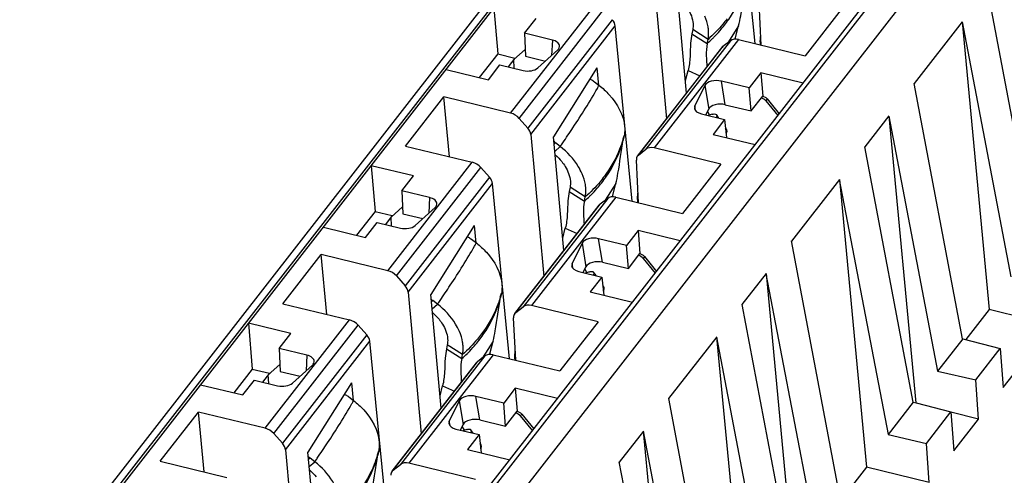
# Model space of a CAD drawing. Units: inches. Extents: x 0 to 22, y 0 to 17.
# Drawn here: x 19.9 to 20.4, y 11.1 to 11.3 of the extents above; entities that cross this region are included whole.
import ezdxf

# ---------------------------------------------------------------- set-up
doc = ezdxf.new("R2010")
doc.units = ezdxf.units.IN
doc.header["$LTSCALE"] = 1.21
doc.header["$MEASUREMENT"] = 0
doc.layers.get('0').update_dxf_attribs({"linetype": 'CONTINUOUS'})

msp = doc.modelspace()

# ---------------------------------------------------------------- linework, layer by layer
at = {"color": 7, "linetype": 'CONTINUOUS'}
for p, q in [((20.3407863034, 11.6020347837), (19.1964202931, 10.1306921291)), ((19.19840194, 10.1308876892), (20.3427115668, 11.602158802)), ((19.188164193, 10.1256488347), (20.3325295966, 11.5969911185)), ((19.3606664882, 10.0914000314), (20.5049761149, 11.5626711442)), ((19.3627496846, 10.0902152772), (20.5071058468, 11.561544148)), ((19.3720623966, 10.0808965486), (20.5164457515, 11.5522625324)), ((20.2741306226, 11.3191272892), (20.2651975859, 11.4111678197)), ((20.2208511508, 11.3541503593), (20.2276968867, 11.2795998331)), ((20.2382158417, 11.2931243498), (20.2327238541, 11.3529324397)), ((20.4215748869, 11.213386215), (20.3961468321, 11.3476881754)), ((20.14582124, 11.2825645742), (20.1901265039, 11.3395290996)), ((20.2773546654, 11.3183018148), (20.2762364912, 11.3406721387)), ((20.1370514588, 11.33773565), (20.1390704225, 11.3137150457)), ((20.1503487184, 11.2798010229), (20.1946618837, 11.3367757075)), ((20.3205759393, 11.3385407661), (20.3004612508, 11.3126787446)), ((20.1531327779, 11.3245033876), (20.1592264946, 11.3323382507)), ((20.1991813924, 11.3316641609), (20.1548490123, 11.2746647714)), ((20.3828295247, 11.3305589491), (20.3576133036, 11.2981377337)), ((20.382774308, 11.3304832606), (20.4084032881, 11.1964595594)), ((20.382796053, 11.3305156891), (20.3970500722, 11.1793578693)), ((20.153132742, 11.3245033501), (20.1536437923, 11.3124998895)), ((20.1677319663, 11.3209506229), (20.1531327779, 11.3245033876)), ((20.1564311984, 11.2713238123), (20.2007776335, 11.3283412727)), ((20.209714735, 11.236258861), (20.2007776335, 11.3283412727)), ((20.2414175792, 11.3264111815), (20.2409869579, 11.3242477057)), ((20.2409869579, 11.3242477057), (20.2490135995, 11.3191606945)), ((20.2494442208, 11.3213241703), (20.2414175792, 11.3264111815)), ((20.2654739713, 11.3283613947), (20.2598920829, 11.3195543412)), ((20.2637649731, 11.3216267719), (20.2654739774, 11.3283614043)), ((20.1677319667, 11.3209506229), (20.1673536054, 11.3128301051)), ((20.261200934, 11.3205831918), (20.2168877687, 11.2636085072)), ((20.2654803416, 11.3211914739), (20.2211750777, 11.2642269484)), ((20.2490135995, 11.3191606945), (20.2494442208, 11.3213241703)), ((20.261200934, 11.3205831918), (20.2573038968, 11.3175198418)), ((20.2654803416, 11.3211914739), (20.3004612508, 11.3126787446)), ((20.1390704225, 11.3137150457), (20.129380897, 11.3012569499)), ((20.1390704225, 11.3137150457), (20.1480998983, 11.3115176905)), ((20.1474654486, 11.3107019606), (20.1534917356, 11.3160713701)), ((20.1601774519, 11.3063353654), (20.1706175839, 11.3157841516)), ((20.2124522908, 11.2599994269), (20.2567877491, 11.3170027742)), ((20.2129715167, 11.2605204522), (20.2573038968, 11.3175198418)), ((20.2573038968, 11.3175198418), (20.2567827467, 11.3170062882)), ((20.1480998983, 11.3115176905), (20.1444887442, 11.3068747279)), ((20.1477192492, 11.3060885729), (20.1474654486, 11.3107019606)), ((20.1536437923, 11.3124998895), (20.1641608562, 11.3099405244)), ((20.1119739778, 11.3054929859), (20.1341497501, 11.3000964324)), ((20.1341497501, 11.3000964324), (20.1402281214, 11.3079115657)), ((20.1402281214, 11.3079115657), (20.1523728399, 11.304956105)), ((20.1910638795, 11.3063749658), (20.1683045599, 11.2701069234)), ((20.1910635292, 11.3063744118), (20.1919628695, 11.2971081643)), ((20.2376193961, 11.2996196797), (20.2389636528, 11.3049169596)), ((20.2389636528, 11.3049169596), (20.2452302383, 11.3021429571)), ((20.2771398139, 11.3036441644), (20.2710457265, 11.2958088245)), ((20.2771390927, 11.303643238), (20.2781588692, 11.291515302)), ((20.2993155864, 11.2982476109), (20.2771398139, 11.3036441644)), ((20.1897993769, 11.2990676259), (20.1922650841, 11.2971374959)), ((20.2710457265, 11.2958088245), (20.2564463961, 11.2993616238)), ((20.2585250383, 11.2869766634), (20.2564465157, 11.2993616247)), ((20.38308607, 11.1639000592), (20.3576580152, 11.2982020196)), ((20.247721779, 11.2970205701), (20.2424800422, 11.2863067358)), ((20.247721779, 11.2970205701), (20.249800301, 11.2846356135)), ((20.2720659304, 11.2836814389), (20.2710457164, 11.2958088126)), ((20.0907256424, 11.265215282), (20.1108403309, 11.2910773034)), ((20.1137292037, 11.2596172831), (20.1108403309, 11.2910773034)), ((20.14582124, 11.2825645742), (20.1108403309, 11.2910773034)), ((20.2720659304, 11.2836814389), (20.2781588692, 11.291515302)), ((20.2781588692, 11.291515302), (20.2798360588, 11.2906814557)), ((20.2805015363, 11.2900244657), (20.2797411648, 11.2890468346)), ((20.2797411648, 11.2890468346), (20.2861440654, 11.2813125798)), ((20.2798360588, 11.2906814557), (20.2805015361, 11.2900244654)), ((20.2805015363, 11.2900244657), (20.2868306143, 11.282195293)), ((20.2424800422, 11.2863067358), (20.2423044876, 11.2850093351)), ((20.2429080816, 11.2839859867), (20.2424800422, 11.2863067358)), ((20.2483187162, 11.2816073321), (20.249800301, 11.2846356135)), ((20.2491991827, 11.2834069592), (20.2502301529, 11.281504185)), ((20.2585250383, 11.2869766634), (20.2720659304, 11.2836814389)), ((20.1503487184, 11.2798010229), (20.1548490123, 11.2746647714)), ((20.2459964095, 11.2821724737), (20.2581411227, 11.2792170143)), ((20.2516033227, 11.2819270663), (20.2495735248, 11.2813019699)), ((20.2581411227, 11.2792170143), (20.2520627521, 11.2714018821)), ((20.2533537685, 11.2820830079), (20.253837898, 11.2817509834)), ((20.2539917287, 11.2812218084), (20.2538187631, 11.2803871376)), ((20.2550653916, 11.2799655045), (20.2538376249, 11.2817512672)), ((20.253837898, 11.2817509834), (20.2539917287, 11.2812218084)), ((20.2581411242, 11.279217014), (20.2591430418, 11.2696788683)), ((20.3443407078, 11.2810727933), (20.3316821681, 11.2647973425)), ((20.3442853978, 11.2809975922), (20.3699144712, 11.1469734035)), ((20.3443072361, 11.2810295333), (20.3585227249, 11.130247085)), ((20.2592861286, 11.2737977684), (20.2586056729, 11.2747945606)), ((20.2589800872, 11.2718130133), (20.2594216301, 11.2729659687)), ((20.2594216301, 11.2729659687), (20.2592858949, 11.2737975922)), ((20.1564311984, 11.2713238123), (20.1632769343, 11.1967732862)), ((20.1737958893, 11.2102978029), (20.1683039017, 11.2701058927)), ((20.1694041023, 11.2668881442), (20.1686594382, 11.2662340784)), ((20.1718698094, 11.2649580142), (20.1694041023, 11.2668881442)), ((20.2054195431, 11.270677105), (20.2049889218, 11.2685136292)), ((20.2520627521, 11.2714018821), (20.274238526, 11.2660053282)), ((20.0907256424, 11.265215282), (20.1257065515, 11.2567025527)), ((20.1690074763, 11.2624439218), (20.1718698094, 11.2649580142)), ((20.2129715167, 11.2605204522), (20.2168877687, 11.2636085072)), ((20.2561559869, 11.2557142191), (20.2211750777, 11.2642269484)), ((20.3571549345, 11.130559668), (20.3317268798, 11.2648616284)), ((20.0814012877, 11.1997380272), (20.1257065515, 11.2567025527)), ((20.212934713, 11.2354752678), (20.2118165389, 11.2578455918)), ((20.212447301, 11.2600029594), (20.2129715167, 11.2605204522)), ((20.0948065422, 11.2495117037), (20.0726307317, 11.2549082664)), ((20.0726315064, 11.254909103), (20.0746504701, 11.2308884988)), ((20.085928766, 11.196974476), (20.1302419313, 11.2539491606)), ((20.13476144, 11.248837614), (20.1302419313, 11.2539491606)), ((20.2561559869, 11.2557142191), (20.2360412984, 11.2298521977)), ((20.0887128255, 11.2416768406), (20.0948065422, 11.2495117037)), ((20.1347614401, 11.248837614), (20.09042906, 11.1918382244)), ((20.3184095723, 11.2477324022), (20.2931933512, 11.2153111867)), ((20.3183543556, 11.2476567137), (20.3439833358, 11.1136330124)), ((20.3183761007, 11.2476891421), (20.3326301198, 11.0965313223)), ((20.0887127896, 11.2416768032), (20.0892238399, 11.2296733425)), ((20.1033120139, 11.2381240759), (20.0887128255, 11.2416768406)), ((20.0920112461, 11.1884972654), (20.1363576811, 11.2455147258)), ((20.1452947826, 11.153432314), (20.1363576811, 11.2455147258)), ((20.1769976268, 11.2435846345), (20.1765670055, 11.2414211588)), ((20.1765670055, 11.2414211588), (20.1845936472, 11.2363341475)), ((20.1850242684, 11.2384976233), (20.1769976268, 11.2435846345)), ((20.2010540189, 11.2455348478), (20.1954721306, 11.2367277943)), ((20.1993450207, 11.238800225), (20.201054025, 11.2455348573)), ((20.1033120143, 11.2381240759), (20.102933653, 11.2300035581)), ((20.1967809817, 11.2377566449), (20.1524678163, 11.1807819602)), ((20.2010603892, 11.238364927), (20.1567551253, 11.1814004015)), ((20.1845936472, 11.2363341475), (20.1850242684, 11.2384976233)), ((20.1967809817, 11.2377566449), (20.1928839444, 11.2346932948)), ((20.2010603892, 11.238364927), (20.2360412984, 11.2298521977)), ((20.0746504701, 11.2308884988), (20.0649609446, 11.2184304029)), ((20.0746504701, 11.2308884988), (20.0836799459, 11.2286911435)), ((20.0830454962, 11.2278754136), (20.0890717832, 11.2332448232)), ((20.0957574995, 11.2235088184), (20.1061976315, 11.2329576046)), ((20.1480323384, 11.1771728799), (20.1923677967, 11.2341762272)), ((20.1485515643, 11.1776939052), (20.1928839444, 11.2346932948)), ((20.1928839444, 11.2346932948), (20.1923627943, 11.2341797412)), ((20.0836799459, 11.2286911435), (20.0800687918, 11.2240481809)), ((20.0832992969, 11.223262026), (20.0830454962, 11.2278754136)), ((20.0892238399, 11.2296733425), (20.0997409038, 11.2271139774)), ((20.0475540254, 11.2226664389), (20.0697297977, 11.2172698855)), ((20.0697297977, 11.2172698855), (20.075808169, 11.2250850187)), ((20.075808169, 11.2250850187), (20.0879528876, 11.2221295581)), ((20.1266439271, 11.2235484189), (20.1038846075, 11.1872803765)), ((20.1266435769, 11.2235478648), (20.1275429171, 11.2142816173)), ((20.1731994438, 11.2167931328), (20.1745437004, 11.2220904126)), ((20.1745437004, 11.2220904126), (20.180810286, 11.2193164102)), ((20.2127198615, 11.2208176174), (20.2066257741, 11.2129822776)), ((20.2127191403, 11.220816691), (20.2137389168, 11.208688755)), ((20.234895634, 11.2154210639), (20.2127198615, 11.2208176174)), ((20.1253794246, 11.2162410789), (20.1278451317, 11.2143109489)), ((20.2066257741, 11.2129822776), (20.1920264437, 11.2165350768)), ((20.1941050859, 11.2041501164), (20.1920265633, 11.2165350778)), ((20.3186661176, 11.0810735122), (20.2932380628, 11.2153754726)), ((20.1833018266, 11.2141940231), (20.1780600898, 11.2034801889)), ((20.1833018266, 11.2141940231), (20.1853803486, 11.2018090665)), ((20.207645978, 11.200854892), (20.2066257641, 11.2129822656)), ((20.02630569, 11.182388735), (20.0464203785, 11.2082507565)), ((20.0493092513, 11.1767907362), (20.0464203785, 11.2082507565)), ((20.0814012877, 11.1997380272), (20.0464203785, 11.2082507565)), ((20.207645978, 11.200854892), (20.2137389168, 11.208688755)), ((20.2137389168, 11.208688755), (20.2154161064, 11.2078549087)), ((20.2160815839, 11.2071979187), (20.2153212124, 11.2062202877)), ((20.2153212124, 11.2062202877), (20.221724113, 11.1984860329)), ((20.2154161064, 11.2078549087), (20.2160815838, 11.2071979185)), ((20.2160815839, 11.2071979187), (20.2224106619, 11.199368746)), ((20.1780600898, 11.2034801889), (20.1778845352, 11.2021827881)), ((20.1784881292, 11.2011594397), (20.1780600898, 11.2034801889)), ((20.1838987638, 11.1987807851), (20.1853803486, 11.2018090665)), ((20.1847792303, 11.2005804123), (20.1858102005, 11.1986776381)), ((20.1941050859, 11.2041501164), (20.207645978, 11.200854892)), ((20.085928766, 11.196974476), (20.09042906, 11.1918382244)), ((20.1815764571, 11.1993459267), (20.1937211703, 11.1963904674)), ((20.1871833703, 11.1991005194), (20.1851535724, 11.198475423)), ((20.1937211703, 11.1963904674), (20.1876427997, 11.1885753351)), ((20.1889338161, 11.199256461), (20.1894179457, 11.1989244365)), ((20.1895717763, 11.1983952615), (20.1893988107, 11.1975605907)), ((20.1906454392, 11.1971389575), (20.1894176726, 11.1989247203)), ((20.1894179457, 11.1989244365), (20.1895717763, 11.1983952615)), ((20.1937211718, 11.1963904671), (20.1947230894, 11.1868523213)), ((20.2799207554, 11.1982462464), (20.2672622158, 11.1819707956)), ((20.2798654454, 11.1981710453), (20.3054945188, 11.0641468566)), ((20.2798872837, 11.1982029863), (20.2941027725, 11.047420538)), ((20.1948661763, 11.1909712215), (20.1941857206, 11.1919680136)), ((20.1945601349, 11.1889864664), (20.1950016777, 11.1901394218)), ((20.1950016777, 11.1901394218), (20.1948659426, 11.1909710452)), ((20.0920112461, 11.1884972654), (20.0988569819, 11.1139467392)), ((20.109375937, 11.1274712559), (20.1038839494, 11.1872793458)), ((20.1409995907, 11.187850558), (20.1405689695, 11.1856870823)), ((20.1876427997, 11.1885753351), (20.2098185737, 11.1831787813)), ((20.02630569, 11.182388735), (20.0612865992, 11.1738760057)), ((20.1049841499, 11.1840615972), (20.1042394858, 11.1834075314)), ((20.1045875239, 11.1796173748), (20.1074498571, 11.1821314672)), ((20.1074498571, 11.1821314672), (20.1049841499, 11.1840615972)), ((20.1485515643, 11.1776939052), (20.1524678163, 11.1807819602)), ((20.1917360345, 11.1728876722), (20.1567551253, 11.1814004015)), ((20.2927349821, 11.0477331211), (20.2673069274, 11.1820350815)), ((20.3970500722, 11.1793578693), (20.384729574, 11.1635166525)), ((20.4299840169, 11.1712585368), (20.397047675, 11.1793534512)), ((20.0169813353, 11.1169114803), (20.0612865992, 11.1738760057)), ((20.1485147606, 11.1526487209), (20.1473965865, 11.1750190448)), ((20.1480273486, 11.1771764124), (20.1485515643, 11.1776939052)), ((20.0303865898, 11.1666851567), (20.0082107793, 11.1720817195)), ((20.008211554, 11.1720825561), (20.0102305177, 11.1480619518)), ((20.0215088136, 11.114147929), (20.065821979, 11.1711226136)), ((20.0703414877, 11.166011067), (20.065821979, 11.1711226136)), ((20.1917360345, 11.1728876722), (20.171621346, 11.1470256507)), ((20.4043664679, 11.1383214734), (20.429985482, 11.1712605613)), ((20.0242928732, 11.1588502937), (20.0303865898, 11.1666851567)), ((20.0703414877, 11.166011067), (20.0260091076, 11.1090116775)), ((20.2539896199, 11.1649058552), (20.2287733988, 11.1324846398)), ((20.2539344032, 11.1648301667), (20.2795633834, 11.0308064655)), ((20.2539561483, 11.1648625952), (20.2682101674, 11.0137047754)), ((20.3831429483, 11.1639776858), (20.3698703543, 11.1469127358)), ((20.3831091083, 11.1639329074), (20.402854152, 11.1588609263)), ((20.0242928372, 11.1588502562), (20.0248038875, 11.1468467956)), ((20.0388920615, 11.155297529), (20.0242928732, 11.1588502937)), ((20.0275912937, 11.1056707184), (20.0719377287, 11.1626881788)), ((20.0808748302, 11.0706057671), (20.0719377287, 11.1626881788)), ((20.1125776744, 11.1607580876), (20.1121470532, 11.1585946118)), ((20.1121470532, 11.1585946118), (20.1201736948, 11.1535076006)), ((20.120604316, 11.1556710764), (20.1125776744, 11.1607580876)), ((20.1366340666, 11.1627083008), (20.1310521782, 11.1539012473)), ((20.1349250683, 11.155973678), (20.1366340726, 11.1627083104)), ((20.3899854776, 11.1423152442), (20.4028552805, 11.1588623122)), ((20.4028552805, 11.1588623122), (20.4043664679, 11.1383214734)), ((20.0388920619, 11.155297529), (20.0385137006, 11.1471770112)), ((20.1323610293, 11.1549300979), (20.0880478639, 11.0979554133)), ((20.1366404368, 11.15553838), (20.092335173, 11.0985738545)), ((20.1201736948, 11.1535076006), (20.120604316, 11.1556710764)), ((20.1323610293, 11.1549300979), (20.1284639921, 11.1518667479)), ((20.1366404368, 11.15553838), (20.171621346, 11.1470256507)), ((20.0102305177, 11.1480619518), (20.0005409922, 11.135603856)), ((20.0102305177, 11.1480619518), (20.0192599936, 11.1458645966)), ((20.0186255438, 11.1450488667), (20.0246518309, 11.1504182762)), ((20.0313375471, 11.1406822715), (20.0417776791, 11.1501310577)), ((20.083612386, 11.094346333), (20.1279478443, 11.1513496803)), ((20.084131612, 11.0948673583), (20.1284639921, 11.1518667478)), ((20.1284639921, 11.1518667479), (20.1279428419, 11.1513531943)), ((20.0192599936, 11.1458645966), (20.0156488394, 11.141221634)), ((20.0188793445, 11.140435479), (20.0186255438, 11.1450488667)), ((20.0248038875, 11.1468467956), (20.0353209515, 11.1442874305)), ((20.3699144712, 11.1469734035), (20.3899872942, 11.1423178502)), ((19.983134073, 11.139839892), (20.0053098453, 11.1344433385)), ((20.0053098453, 11.1344433385), (20.0113882167, 11.1422584718)), ((20.0113882167, 11.1422584718), (20.0235329352, 11.1393030111)), ((20.0622239748, 11.1407218719), (20.0394646551, 11.1044538295)), ((20.0622236245, 11.1407213179), (20.0631229647, 11.1314550704)), ((20.1087794914, 11.1339665858), (20.110123748, 11.1392638657)), ((20.110123748, 11.1392638657), (20.1163903336, 11.1364898632)), ((20.1482999091, 11.1379910705), (20.1422058217, 11.1301557306)), ((20.1482991879, 11.1379901441), (20.1493189644, 11.1258622081)), ((20.1704756816, 11.132594517), (20.1482999091, 11.1379910705)), ((20.3914966651, 11.1217744055), (20.3899854776, 11.1423152442)), ((20.0609594722, 11.1334145319), (20.0634251794, 11.131484402)), ((20.1422058217, 11.1301557306), (20.1276064913, 11.1337085299)), ((20.1296851335, 11.1213235695), (20.1276066109, 11.1337085308)), ((20.2542461652, 10.9982469653), (20.2288181104, 11.1325489256)), ((20.1188818743, 11.1313674762), (20.1136401374, 11.1206536419)), ((20.1188818743, 11.1313674762), (20.1209603962, 11.1189825196)), ((20.1432260256, 11.118028345), (20.1422058117, 11.1301557187)), ((20.3572118129, 11.1306372946), (20.3439392189, 11.1135723447)), ((20.3571779728, 11.1305925163), (20.3586491481, 11.1302165939)), ((20.3586491481, 11.1302165939), (20.3769230166, 11.1255205352)), ((19.9618857376, 11.0995621881), (19.9820004261, 11.1254242095)), ((19.9848892989, 11.0939641892), (19.9820004261, 11.1254242095)), ((20.0169813353, 11.1169114803), (19.9820004261, 11.1254242095)), ((20.1432260256, 11.118028345), (20.1493189644, 11.1258622081)), ((20.1493189644, 11.1258622081), (20.150996154, 11.1250283618)), ((20.1516616315, 11.1243713718), (20.15090126, 11.1233937407)), ((20.15090126, 11.1233937407), (20.1573041606, 11.1156594859)), ((20.150996154, 11.1250283618), (20.1516616314, 11.1243713715)), ((20.1516616315, 11.1243713718), (20.1579907095, 11.1165421991)), ((20.3640543421, 11.1089748531), (20.376924145, 11.1255219211)), ((20.3914952, 11.121772381), (20.3768851265, 11.1253631638)), ((20.376924145, 11.1255219211), (20.3784353325, 11.1049810823)), ((20.1136401374, 11.1206536419), (20.1134645828, 11.1193562412)), ((20.1140681768, 11.1183328928), (20.1136401374, 11.1206536419)), ((20.1194788114, 11.1159542382), (20.1209603962, 11.1189825196)), ((20.1203592779, 11.1177538653), (20.1213902481, 11.1158510911)), ((20.1296851336, 11.1213235695), (20.1432260256, 11.118028345)), ((20.3784353325, 11.1049810823), (20.3914966651, 11.1217744055)), ((20.0215088136, 11.114147929), (20.0260091076, 11.1090116775)), ((20.1171565048, 11.1165193798), (20.1293012179, 11.1135639204)), ((20.1227634179, 11.1162739724), (20.12073362, 11.115648876)), ((20.1293012179, 11.1135639204), (20.1232228473, 11.1057487882)), ((20.1245138637, 11.116429914), (20.1249979933, 11.1160978895)), ((20.1251518239, 11.1155687145), (20.1249788583, 11.1147340437)), ((20.1262254868, 11.1143124106), (20.1249977202, 11.1160981733)), ((20.1249979933, 11.1160978895), (20.1251518239, 11.1155687145)), ((20.1293012194, 11.1135639201), (20.130303137, 11.1040257744)), ((20.215500803, 11.1154196994), (20.2028422634, 11.0991442486)), ((20.2154454931, 11.1153444983), (20.2410745665, 10.9813203096)), ((20.2154673313, 11.1153764394), (20.2296828201, 10.9645939911)), ((20.3439833358, 11.1136330124), (20.3640561587, 11.1089774591)), ((20.1304462239, 11.1081446745), (20.1297657682, 11.1091414667)), ((20.1301401825, 11.1061599194), (20.1305817253, 11.1073128748)), ((20.1305817253, 11.1073128748), (20.1304459902, 11.1081444982)), ((20.3655655296, 11.0884340144), (20.3640543421, 11.1089748531)), ((20.0275912937, 11.1056707184), (20.0344370295, 11.0311201923)), ((20.0449559846, 11.044644709), (20.039463997, 11.1044527988)), ((20.0765796383, 11.1050240111), (20.0761490171, 11.1028605353)), ((20.1232228473, 11.1057487882), (20.1453986213, 11.1003522343)), ((19.9618857376, 11.0995621881), (19.9968666468, 11.0910494588)), ((20.0405641975, 11.1012350503), (20.0398195334, 11.1005809845)), ((20.0401675715, 11.0967908279), (20.0430299047, 11.0993049203)), ((20.0430299047, 11.0993049203), (20.0405641975, 11.1012350503)), ((20.084131612, 11.0948673583), (20.0880478639, 11.0979554133)), ((20.1273160821, 11.0900611252), (20.092335173, 11.0985738545)), ((20.2283150298, 10.9649065741), (20.202886975, 11.0992085345)), ((20.3326301198, 11.0965313223), (20.3203096216, 11.0806901056)), ((20.3655640645, 11.0884319899), (20.3326277226, 11.0965269042)), ((20.0836073962, 11.0943498655), (20.084131612, 11.0948673583))]:
    msp.add_line(p, q, dxfattribs=at)
for centre, radius, start, end in [((20.2009192458, 11.3736525088), 0.0726743123, 315.027022906, 318.8977612948), ((20.1985550756, 11.3760262985), 0.0760247299, 311.5835876934, 314.4641981777), ((20.1996174065, 11.3749289876), 0.0744974688, 314.4722375767, 315.0401535158), ((20.2965415163, 11.3208421074), 0.0198272497, 184.2195105258, 187.0138947269), ((20.0090173819, 11.3990692577), 0.2096897815, 330.4150358337, 330.914945941), ((20.1738983956, 11.2726160545), 0.0072806339, 221.3160497937, 231.8811863671), ((19.6057345098, 11.6543760041), 0.6871357569, 325.4777366763, 325.6757659554), ((20.1484763957, 11.2856207188), 0.0588713312, 343.1906921163, 345.2954165986), ((20.1364992934, 11.2908259619), 0.0726743123, 315.0270229001, 318.8977613031), ((20.1341351232, 11.2931997515), 0.0760247299, 311.5835876931, 314.4641981778), ((20.135197454, 11.2921024407), 0.0744974689, 314.4722375776, 315.0401535096), ((20.2321215639, 11.2380155604), 0.0198272497, 184.2195105254, 187.0138947275), ((19.9445974296, 11.3162427107), 0.2096897814, 330.4150358337, 330.9149459412), ((20.1094784432, 11.1897895076), 0.0072806339, 221.3160497918, 231.8811863667), ((19.5413145566, 11.5715494577), 0.6871357579, 325.4777366765, 325.6757659553), ((20.0840564433, 11.2027941719), 0.0588713312, 343.1906921164, 345.2954165985), ((20.072079341, 11.2079994149), 0.0726743123, 315.0270228981, 318.8977612949), ((20.0697151708, 11.2103732046), 0.0760247299, 311.5835876932, 314.4641981783), ((20.0707775018, 11.2092758936), 0.0744974687, 314.472237577, 315.0401535085), ((20.1677016115, 11.1551890135), 0.0198272497, 184.219510526, 187.0138947272), ((19.8801774769, 11.2334161639), 0.2096897817, 330.4150358341, 330.9149459408), ((20.0450584909, 11.1069629606), 0.0072806339, 221.3160497914, 231.8811863668), ((20.0196364909, 11.1199676249), 0.0588713312, 343.1906921163, 345.2954165985), ((19.4768946035, 11.4887229112), 0.6871357587, 325.4777366766, 325.6757659551)]:
    msp.add_arc(centre, radius, start, end, dxfattribs=at)
for centre, major_axis, ratio, start_param, end_param in [((20.1950080381, 11.3296630849), (0.0053055983, -0.0034204101), 0.6764862228, 0.491459837, 1.1767862895), ((20.2658423671, 11.3164370058), (0.0053055983, -0.0034204101), 0.6764862228, 2.0446313818, 2.9124764812), ((20.2775687024, 11.2881465407), (0.0026527991, -0.001710205), 0.6764862228, 1.1329976597, 2.0446313771), ((20.1461609152, 11.2777813696), (0.0052895655, -0.0034425231), 0.6817504955, 1.1792791837, 2.0471242806), ((20.2486167692, 11.2854230145), (0.0063620939, 7.70122e-05), 0.5568423915, 3.2371395424, 4.2811529034), ((20.2559306398, 11.283738835), (0.0063540645, 4.84721e-05), 0.5558331942, 1.1459633482, 2.871167531), ((20.1506612092, 11.2726451181), (0.0052895655, -0.0034425231), 0.6817504955, 0.4939527352, 1.179279185), ((20.2215147529, 11.2594437439), (0.0052895655, -0.0034425231), 0.6817504955, 2.0471242804, 2.9149693778), ((20.126068577, 11.2519480846), (0.0053055983, -0.0034204101), 0.6764862228, 1.1767862853, 2.0446313829), ((20.2175985009, 11.2563556889), (0.0052895655, -0.0034425231), 0.6817504955, 3.0841837142, 3.6002958262), ((20.1305880857, 11.246836538), (0.0053055983, -0.0034204101), 0.6764862228, 0.4914598365, 1.1767862862), ((20.2014224147, 11.2336104589), (0.0053055983, -0.0034204101), 0.6764862228, 2.0446313819, 2.9124764788), ((20.21314875, 11.2053199937), (0.0026527991, -0.001710205), 0.6764862228, 1.1329976592, 2.0446313804), ((20.0817409628, 11.1949548226), (0.0052895655, -0.0034425231), 0.6817504955, 1.1792791839, 2.0471242803), ((20.1841968168, 11.2025964675), (0.0063620939, 7.70122e-05), 0.5568423915, 3.2371395424, 4.2811529034), ((20.1915106874, 11.200912288), (0.0063540645, 4.84721e-05), 0.5558331942, 1.1459633483, 2.8711675306), ((20.0862412568, 11.1898185711), (0.0052895655, -0.0034425231), 0.6817504955, 0.4939527351, 1.1792791841), ((20.1570948005, 11.1766171969), (0.0052895655, -0.0034425231), 0.6817504955, 2.0471242808, 2.9149693779), ((20.0616486247, 11.1691215376), (0.0053055983, -0.0034204101), 0.6764862228, 1.1767862841, 2.0446313828), ((20.1531785485, 11.1735291419), (0.0052895655, -0.0034425231), 0.6817504955, 3.0841837142, 3.6002958263), ((20.0661681334, 11.164009991), (0.0053055983, -0.0034204101), 0.6764862228, 0.4914598363, 1.1767862861), ((20.1370024623, 11.1507839119), (0.0053055983, -0.0034204101), 0.6764862228, 2.0446313825, 2.9124764814), ((20.1487287977, 11.1224934468), (0.0026527991, -0.001710205), 0.6764862228, 1.1329976588, 2.04463138), ((20.0173210104, 11.1121282757), (0.0052895655, -0.0034425231), 0.6817504955, 1.1792791815, 2.0471242799), ((20.1197768644, 11.1197699205), (0.0063620939, 7.70122e-05), 0.5568423915, 3.2371395424, 4.2811529035), ((20.127090735, 11.118085741), (0.0063540645, 4.84721e-05), 0.5558331942, 1.1459633483, 2.8711675309), ((20.0218213044, 11.1069920242), (0.0052895655, -0.0034425231), 0.6817504955, 0.493952735, 1.1792791841), ((20.0926748481, 11.09379065), (0.0052895655, -0.0034425231), 0.6817504955, 2.0471242811, 2.914969379), ((20.0887585961, 11.090702595), (0.0052895655, -0.0034425231), 0.6817504955, 3.0841837142, 3.6002958265)]:
    msp.add_ellipse(centre, major_axis=major_axis, ratio=ratio, start_param=start_param, end_param=end_param, dxfattribs=at)
for points, knots in [([(20.2556820804, 11.3258760751), (20.2573234935, 11.3277584784), (20.2633071961, 11.3353842807), (20.2675926108, 11.3443802687), (20.2694088718, 11.3513401668)], [0, 0, 0, 0, 0.2577297763, 1, 1, 1, 1]), ([(20.265473811, 11.3283611418), (20.265925927, 11.3301425702), (20.2674588251, 11.3377705657), (20.2682503887, 11.3455191034), (20.2694087844, 11.3513398321)], [0, 0, 0, 0, 0.236453988, 1, 1, 1, 1]), ([(20.2370849998, 11.3398991977), (20.2377349552, 11.3390954658), (20.2399345575, 11.3360240211), (20.2413951143, 11.3323179048), (20.2415970831, 11.3295726409)], [0, 0, 0, 0, 0.2729944966, 1, 1, 1, 1]), ([(20.2497079164, 11.3259684321), (20.2496624731, 11.3265861212), (20.2493448282, 11.3291709408), (20.2485567321, 11.3316875824), (20.2477699652, 11.3335068848)], [0, 0, 0, 0, 0.2380779428, 1, 1, 1, 1]), ([(20.2594604646, 11.3321887793), (20.2587368482, 11.3312182292), (20.2556839113, 11.3273449469), (20.2522236018, 11.3237966097), (20.2494442208, 11.3213241703)], [0, 0, 0, 0, 0.2455334286, 1, 1, 1, 1]), ([(20.2409871667, 11.324247891), (20.2406656649, 11.3226324026), (20.2401453069, 11.3185998729), (20.2401366522, 11.3121166828), (20.2395624829, 11.3072761648), (20.2389637826, 11.3049171645)], [0, 0, 0, 0, 0.2539844981, 0.6247231456, 1, 1, 1, 1]), ([(20.2494442208, 11.3213241703), (20.2495181505, 11.3216955993), (20.2497661712, 11.3232297741), (20.2497940964, 11.3247970292), (20.2497079164, 11.3259684321)], [0, 0, 0, 0, 0.2438157875, 1, 1, 1, 1]), ([(20.1715662935, 11.3175681791), (20.1716009867, 11.3183174237), (20.1705009679, 11.3200766034), (20.1687523119, 11.3207023181), (20.1677319663, 11.3209506229)], [0, 0, 0, 0, 0.4166533052, 1, 1, 1, 1]), ([(20.2490137066, 11.3191607895), (20.2485918927, 11.3170412509), (20.2483511578, 11.3128321901), (20.2487920815, 11.3086792017), (20.2487830786, 11.3066681336)], [0, 0, 0, 0, 0.5179780607, 1, 1, 1, 1]), ([(20.1706175839, 11.3157841516), (20.1707589786, 11.3159121201), (20.1712330097, 11.3164008467), (20.1715435212, 11.3170763812), (20.1715662935, 11.3175681791)], [0, 0, 0, 0, 0.2792045038, 1, 1, 1, 1]), ([(20.1523728399, 11.304956105), (20.1537870163, 11.3046119601), (20.1565459512, 11.3045341653), (20.1592492668, 11.3054953164), (20.1601774519, 11.3063353654)], [0, 0, 0, 0, 0.5375953265, 1, 1, 1, 1]), ([(20.1873266065, 11.3004928699), (20.1875389956, 11.3004124789), (20.1884150071, 11.3000340733), (20.1892274381, 11.2995153337), (20.1897993769, 11.2990676259)], [0, 0, 0, 0, 0.2381879268, 1, 1, 1, 1]), ([(20.2564463961, 11.2993616238), (20.2547247891, 11.299780583), (20.2515645968, 11.2997974716), (20.248322633, 11.2982486841), (20.247721779, 11.2970205701)], [0, 0, 0, 0, 0.5644508807, 1, 1, 1, 1]), ([(20.1732123563, 11.2669170487), (20.1750143295, 11.2695563071), (20.1813156067, 11.2789360006), (20.1873677453, 11.2884937948), (20.1913687579, 11.2955425456)], [0, 0, 0, 0, 0.2827876812, 1, 1, 1, 1]), ([(20.1922650841, 11.2971374959), (20.1941601994, 11.2956540193), (20.2005053157, 11.2898374817), (20.2052244555, 11.2815573852), (20.2056832388, 11.2753213668)], [0, 0, 0, 0, 0.2779229725, 1, 1, 1, 1]), ([(20.2516033296, 11.2819270753), (20.2517745148, 11.2819797922), (20.2523397513, 11.2821279216), (20.2529607454, 11.2822005695), (20.2533537685, 11.2820830079)], [0, 0, 0, 0, 0.3039268775, 1, 1, 1, 1]), ([(20.2056832388, 11.2753213668), (20.2057125492, 11.2749229641), (20.2057787584, 11.2733710812), (20.2056447611, 11.2718086184), (20.2054195431, 11.270677105)], [0, 0, 0, 0, 0.257199487, 1, 1, 1, 1]), ([(20.1912621281, 11.2430495282), (20.1929035411, 11.2449319314), (20.1988872437, 11.2525577338), (20.2031726584, 11.2615537218), (20.2049889194, 11.2685136198)], [0, 0, 0, 0, 0.2577297763, 1, 1, 1, 1]), ([(20.2048323038, 11.2685958767), (20.2043178483, 11.2668927849), (20.2019225861, 11.2600813318), (20.1982896713, 11.2537201652), (20.1950405122, 11.2493622324)], [0, 0, 0, 0, 0.2465844463, 1, 1, 1, 1]), ([(20.2010538586, 11.2455345948), (20.2015059746, 11.2473160232), (20.2030388728, 11.2549440188), (20.2038304363, 11.2626925565), (20.2049888321, 11.2685132851)], [0, 0, 0, 0, 0.236453988, 1, 1, 1, 1]), ([(20.1833500128, 11.2506803378), (20.1827772016, 11.2520048938), (20.1799042829, 11.2574531585), (20.1755706666, 11.2620610216), (20.1718698094, 11.2649580142)], [0, 0, 0, 0, 0.2349194218, 1, 1, 1, 1]), ([(20.1726650474, 11.2570726508), (20.1733150028, 11.2562689189), (20.1755146051, 11.2531974742), (20.1769751619, 11.2494913579), (20.1771771307, 11.246746094)], [0, 0, 0, 0, 0.2729944966, 1, 1, 1, 1]), ([(20.1852879641, 11.2431418851), (20.1852425207, 11.2437595742), (20.1849248758, 11.2463443938), (20.1841367797, 11.2488610355), (20.1833500128, 11.2506803378)], [0, 0, 0, 0, 0.2380779428, 1, 1, 1, 1]), ([(20.1950405122, 11.2493622324), (20.1943168958, 11.2483916823), (20.1912639589, 11.2445183999), (20.1878036494, 11.2409700628), (20.1850242684, 11.2384976233)], [0, 0, 0, 0, 0.2455334286, 1, 1, 1, 1]), ([(20.1765672143, 11.2414213441), (20.1762457125, 11.2398058557), (20.1757253545, 11.235773326), (20.1757166998, 11.2292901358), (20.1751425305, 11.2244496179), (20.1745438302, 11.2220906175)], [0, 0, 0, 0, 0.2539844981, 0.6247231457, 1, 1, 1, 1]), ([(20.1850242684, 11.2384976233), (20.1850981982, 11.2388690524), (20.1853462188, 11.2404032271), (20.1853741441, 11.2419704822), (20.1852879641, 11.2431418851)], [0, 0, 0, 0, 0.2438157875, 1, 1, 1, 1]), ([(20.1071463411, 11.2347416321), (20.1071810343, 11.2354908767), (20.1060810155, 11.2372500565), (20.1043323596, 11.2378757712), (20.1033120139, 11.2381240759)], [0, 0, 0, 0, 0.4166533052, 1, 1, 1, 1]), ([(20.1845937542, 11.2363342426), (20.1841719403, 11.2342147039), (20.1839312054, 11.2300056431), (20.1843721291, 11.2258526548), (20.1843631262, 11.2238415866)], [0, 0, 0, 0, 0.5179780607, 1, 1, 1, 1]), ([(20.1061976315, 11.2329576046), (20.1063390262, 11.2330855731), (20.1068130574, 11.2335742998), (20.1071235688, 11.2342498342), (20.1071463411, 11.2347416321)], [0, 0, 0, 0, 0.2792045038, 1, 1, 1, 1]), ([(20.0879528876, 11.2221295581), (20.0893670639, 11.2217854132), (20.0921259988, 11.2217076183), (20.0948293144, 11.2226687694), (20.0957574995, 11.2235088184)], [0, 0, 0, 0, 0.5375953265, 1, 1, 1, 1]), ([(20.1229066541, 11.2176663229), (20.1231190432, 11.2175859319), (20.1239950547, 11.2172075263), (20.1248074857, 11.2166887867), (20.1253794246, 11.2162410789)], [0, 0, 0, 0, 0.2381879268, 1, 1, 1, 1]), ([(20.1920264437, 11.2165350768), (20.1903048367, 11.216954036), (20.1871446444, 11.2169709247), (20.1839026807, 11.2154221371), (20.1833018266, 11.2141940231)], [0, 0, 0, 0, 0.5644508807, 1, 1, 1, 1]), ([(20.1087924039, 11.1840905017), (20.1105943772, 11.1867297602), (20.1168956543, 11.1961094536), (20.1229477929, 11.2056672478), (20.1269488055, 11.2127159987)], [0, 0, 0, 0, 0.2827876812, 1, 1, 1, 1]), ([(20.1278451317, 11.2143109489), (20.129740247, 11.2128274723), (20.1360853633, 11.2070109347), (20.1408045031, 11.1987308383), (20.1412632864, 11.1924948199)], [0, 0, 0, 0, 0.2779229725, 1, 1, 1, 1]), ([(20.1871833772, 11.1991005283), (20.1873545625, 11.1991532452), (20.1879197989, 11.1993013746), (20.188540793, 11.1993740225), (20.1889338161, 11.199256461)], [0, 0, 0, 0, 0.3039268775, 1, 1, 1, 1]), ([(20.1412632864, 11.1924948199), (20.1412925968, 11.1920964172), (20.141358806, 11.1905445343), (20.1412248087, 11.1889820714), (20.1409995907, 11.187850558)], [0, 0, 0, 0, 0.257199487, 1, 1, 1, 1]), ([(20.1268421757, 11.1602229812), (20.1284835887, 11.1621053845), (20.1344672914, 11.1697311868), (20.138752706, 11.1787271748), (20.140568967, 11.1856870729)], [0, 0, 0, 0, 0.2577297763, 1, 1, 1, 1]), ([(20.1404123515, 11.1857693298), (20.1398978959, 11.1840662379), (20.1375026337, 11.1772547849), (20.1338697189, 11.1708936182), (20.1306205598, 11.1665356854)], [0, 0, 0, 0, 0.2465844463, 1, 1, 1, 1]), ([(20.1366339063, 11.1627080479), (20.1370860222, 11.1644894763), (20.1386189204, 11.1721174718), (20.1394104839, 11.1798660095), (20.1405688797, 11.1856867382)], [0, 0, 0, 0, 0.236453988, 1, 1, 1, 1]), ([(20.1189300604, 11.1678537909), (20.1183572492, 11.1691783469), (20.1154843306, 11.1746266116), (20.1111507142, 11.1792344746), (20.1074498571, 11.1821314672)], [0, 0, 0, 0, 0.2349194218, 1, 1, 1, 1]), ([(20.108245095, 11.1742461038), (20.1088950504, 11.1734423719), (20.1110946528, 11.1703709272), (20.1125552095, 11.1666648109), (20.1127571783, 11.163919547)], [0, 0, 0, 0, 0.2729944966, 1, 1, 1, 1]), ([(20.1208680117, 11.1603153382), (20.1208225684, 11.1609330273), (20.1205049234, 11.1635178469), (20.1197168273, 11.1660344885), (20.1189300604, 11.1678537909)], [0, 0, 0, 0, 0.2380779428, 1, 1, 1, 1]), ([(20.1306205598, 11.1665356854), (20.1298969434, 11.1655651353), (20.1268440065, 11.161691853), (20.123383697, 11.1581435158), (20.120604316, 11.1556710764)], [0, 0, 0, 0, 0.2455334286, 1, 1, 1, 1]), ([(20.112147262, 11.1585947971), (20.1118257602, 11.1569793087), (20.1113054021, 11.152946779), (20.1112967475, 11.1464635889), (20.1107225781, 11.1416230709), (20.1101238779, 11.1392640706)], [0, 0, 0, 0, 0.2539844981, 0.6247231457, 1, 1, 1, 1]), ([(20.120604316, 11.1556710764), (20.1206782458, 11.1560425054), (20.1209262664, 11.1575766802), (20.1209541917, 11.1591439353), (20.1208680117, 11.1603153382)], [0, 0, 0, 0, 0.2438157875, 1, 1, 1, 1]), ([(20.0427263888, 11.1519150852), (20.0427610819, 11.1526643298), (20.0416610631, 11.1544235095), (20.0399124072, 11.1550492242), (20.0388920615, 11.155297529)], [0, 0, 0, 0, 0.4166533052, 1, 1, 1, 1]), ([(20.1201738019, 11.1535076956), (20.119751988, 11.151388157), (20.119511253, 11.1471790962), (20.1199521767, 11.1430261078), (20.1199431738, 11.1410150397)], [0, 0, 0, 0, 0.5179780607, 1, 1, 1, 1]), ([(20.0417776791, 11.1501310577), (20.0419190738, 11.1502590262), (20.042393105, 11.1507477528), (20.0427036165, 11.1514232873), (20.0427263888, 11.1519150852)], [0, 0, 0, 0, 0.2792045038, 1, 1, 1, 1]), ([(20.0235329352, 11.1393030111), (20.0249471115, 11.1389588662), (20.0277060465, 11.1388810714), (20.030409362, 11.1398422225), (20.0313375471, 11.1406822715)], [0, 0, 0, 0, 0.5375953265, 1, 1, 1, 1]), ([(20.0584867017, 11.134839776), (20.0586990908, 11.134759385), (20.0595751023, 11.1343809793), (20.0603875333, 11.1338622398), (20.0609594722, 11.133414532)], [0, 0, 0, 0, 0.2381879268, 1, 1, 1, 1]), ([(20.1276064913, 11.1337085299), (20.1258848843, 11.1341274891), (20.1227246921, 11.1341443777), (20.1194827283, 11.1325955902), (20.1188818743, 11.1313674762)], [0, 0, 0, 0, 0.5644508807, 1, 1, 1, 1]), ([(20.0443724515, 11.1012639548), (20.0461744248, 11.1039032132), (20.0524757019, 11.1132829067), (20.0585278406, 11.1228407009), (20.0625288531, 11.1298894517)], [0, 0, 0, 0, 0.2827876812, 1, 1, 1, 1]), ([(20.0634251794, 11.131484402), (20.0653202946, 11.1300009254), (20.071665411, 11.1241843878), (20.0763845507, 11.1159042913), (20.076843334, 11.1096682729)], [0, 0, 0, 0, 0.2779229725, 1, 1, 1, 1]), ([(20.1227634248, 11.1162739814), (20.1229346101, 11.1163266983), (20.1234998465, 11.1164748277), (20.1241208407, 11.1165474756), (20.1245138637, 11.116429914)], [0, 0, 0, 0, 0.3039268775, 1, 1, 1, 1]), ([(20.076843334, 11.1096682729), (20.0768726444, 11.1092698702), (20.0769388536, 11.1077179873), (20.0768048563, 11.1061555245), (20.0765796383, 11.1050240111)], [0, 0, 0, 0, 0.257199487, 1, 1, 1, 1]), ([(20.0624222233, 11.0773964343), (20.0640636363, 11.0792788375), (20.070047339, 11.0869046399), (20.0743327537, 11.0959006279), (20.0761490146, 11.1028605259)], [0, 0, 0, 0, 0.2577297763, 1, 1, 1, 1]), ([(20.0759923991, 11.1029427828), (20.0754779435, 11.101239691), (20.0730826813, 11.0944282379), (20.0694497665, 11.0880670713), (20.0662006074, 11.0837091385)], [0, 0, 0, 0, 0.2465844463, 1, 1, 1, 1]), ([(20.0722139539, 11.0798815009), (20.0726660698, 11.0816629293), (20.074198968, 11.0892909249), (20.0749905315, 11.0970394625), (20.0761489273, 11.1028601912)], [0, 0, 0, 0, 0.236453988, 1, 1, 1, 1]), ([(20.054510108, 11.0850272439), (20.0539372968, 11.0863517999), (20.0510643782, 11.0918000646), (20.0467307618, 11.0964079277), (20.0430299047, 11.0993049203)], [0, 0, 0, 0, 0.2349194218, 1, 1, 1, 1])]:
    msp.add_open_spline(points, degree=3, knots=knots, dxfattribs=at)
for points in [[(20.2415970831, 11.3295726409), (20.2416745281, 11.3285199688), (20.2416236288, 11.3274463916), (20.2414175792, 11.3264111815)], [(20.2769225815, 11.323402824), (20.27671372, 11.3220783466), (20.2766696288, 11.3207204922), (20.2767680087, 11.3193832619)], [(20.1692942477, 11.2605614772), (20.1705115869, 11.2594970541), (20.1716482378, 11.2583300328), (20.1726650474, 11.2570726508)], [(20.1771771307, 11.246746094), (20.1772545757, 11.2456934218), (20.1772036764, 11.2446198446), (20.1769976268, 11.2435846345)], [(20.2125026292, 11.240576277), (20.2122937676, 11.2392517996), (20.2122496765, 11.2378939453), (20.2123480564, 11.236556715)], [(20.1048742953, 11.1777349303), (20.1060916345, 11.1766705072), (20.1072282855, 11.1755034858), (20.108245095, 11.1742461038)], [(20.1127571783, 11.163919547), (20.1128346233, 11.1628668749), (20.1127837241, 11.1617932977), (20.1125776744, 11.1607580876)], [(20.1480826768, 11.1577497301), (20.1478738152, 11.1564252527), (20.1478297241, 11.1550673983), (20.147928104, 11.153730168)], [(20.040454343, 11.0949083833), (20.0416716821, 11.0938439602), (20.0428083331, 11.0926769389), (20.0438251426, 11.0914195569)]]:
    msp.add_open_spline(points, degree=3, dxfattribs=at)

doc.saveas('drawing.dxf')
